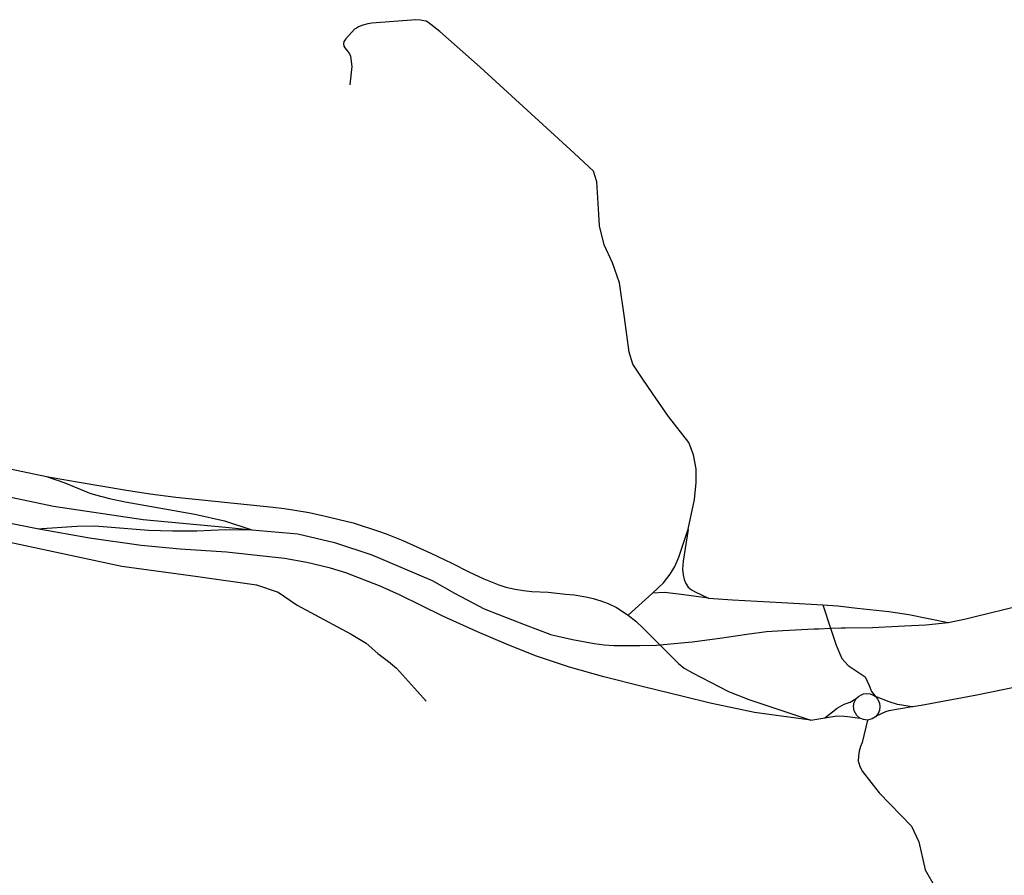
# Model space of a CAD drawing. Extents: x 358400 to 459078, y 4589122 to 4685551.
# Drawn here: x 382213 to 383722, y 4605001 to 4606312 of the extents above; entities that cross this region are included whole.
import ezdxf

# ---------------------------------------------------------------- set-up
doc = ezdxf.new("R2010")
doc.units = 0
doc.header["$MEASUREMENT"] = 0
doc.layers.add('VIES_LOCALS', color=7, linetype='CONTINUOUS')
doc.layers.add('XARXA_VIARIA', color=7, linetype='CONTINUOUS')

# ---------------------------------------------------------------- blocks, each defined once
blk = doc.blocks.new('232')
at = {"layer": 'XARXA_VIARIA', "color": 7, "linetype": 'CONTINUOUS'}
for points in [[(383331.8, 4605735.4), (383323.9, 4605686.7), (383323, 4605674.2), (383324, 4605665.5), (383325.7, 4605658.3), (383328, 4605652.5), (383331.8, 4605646.8), (383336.9, 4605642.9), (383342.5, 4605639.7), (383362.9, 4605629.9)], [(383362.9, 4605629.9), (383325, 4605635.1), (383295.8, 4605638.5), (383276.9, 4605637.7)], [(383362.9, 4605629.9), (383400, 4605627.4), (383475.2, 4605623.5), (383538.5, 4605619.9)], [(383538.5, 4605619.9), (383550.2, 4605583.9), (383558.7, 4605558), (383567.6, 4605537.6), (383577.3, 4605526.9), (383603, 4605509.2), (383609.2, 4605495.9), (383612.8, 4605486.8), (383619, 4605479.1)], [(383538.5, 4605619.9), (383561.4, 4605618), (383590.9, 4605614.7), (383639.4, 4605609.5), (383670.1, 4605604.7), (383730.5, 4605592.5)]]:
    blk.add_lwpolyline(points, dxfattribs=at)
blk = doc.blocks.new('334')
at = {"layer": 'XARXA_VIARIA', "color": 7, "linetype": 'CONTINUOUS'}
for points in [[(383589.5, 4605475.9), (383592.8, 4605479.4), (383596.3, 4605481.5), (383600.7, 4605483.3), (383604.8, 4605483.9), (383610.7, 4605483.2), (383614.6, 4605481.7), (383618.8, 4605479.2)], [(383541.5, 4605446.4), (383560.1, 4605461.1), (383570.9, 4605467.3), (383580, 4605470.7), (383589.5, 4605475.9)], [(383618.8, 4605479.2), (383622.3, 4605475.2), (383625, 4605469.3), (383625.8, 4605463.4), (383625.2, 4605458.3), (383623, 4605453.2), (383619.1, 4605448.2), (383614, 4605444.8), (383606.8, 4605443.1), (383600.4, 4605443.9), (383595, 4605446.1), (383590.2, 4605450.3), (383586.1, 4605457.3), (383585.1, 4605464.4), (383586.3, 4605470.2), (383589.5, 4605475.9)], [(383675.6, 4605463.1), (383675.1, 4605463.2), (383652.8, 4605467.1), (383639.9, 4605470.9), (383618.8, 4605479.2)]]:
    blk.add_lwpolyline(points, dxfattribs=at)

msp = doc.modelspace()

# ---------------------------------------------------------------- linework, layer by layer
at = {"layer": 'VIES_LOCALS', "color": 7, "linetype": 'CONTINUOUS', "flags": 128}
for points in [[(381981.7, 4605553.9), (382040, 4605541.6), (382168.9, 4605518.1), (382369.4, 4605475.2), (382486.2, 4605459.3), (382575.8, 4605446.2), (382609.2, 4605435.1), (382638.3, 4605415.4), (382721.4, 4605371), (382744, 4605357.2), (382762.2, 4605341.1), (382778.2, 4605328.7), (382790.8, 4605318.6), (382822.7, 4605282.8), (382836, 4605268.1)], [(383512.8, 4605239.1), (383504.6, 4605204.8), (383501.9, 4605198.7), (383500.2, 4605191.5), (383499.2, 4605184.5), (383498.7, 4605175.8), (383498.8, 4605175.1), (383501.2, 4605167.9), (383505.2, 4605160.4), (383530.7, 4605127.5), (383580, 4605076.4), (383591.3, 4605052.3), (383601.4, 4605009.8), (383617.1, 4604981.8), (383632.9, 4604975.7), (383663.2, 4604974.4), (383680.8, 4604966.6)]]:
    msp.add_lwpolyline(points, dxfattribs=at)
at = {"layer": 'XARXA_VIARIA', "color": 7, "linetype": 'CONTINUOUS', "flags": 128}
for points in [[(383146, 4605399.7), (383182.9, 4605433.8), (383199.9, 4605449.4), (383210.4, 4605462.9), (383217.3, 4605474.4), (383223.7, 4605488.7), (383237.8, 4605531.5), (383247.6, 4605577.3), (383250.3, 4605603), (383250.3, 4605624.3), (383245.8, 4605645.5), (383238.6, 4605664.3), (383207.6, 4605704.5), (383183.8, 4605739.2), (383167.4, 4605762.9), (383152.8, 4605784.8), (383147.3, 4605803.1), (383140, 4605856), (383132.7, 4605909), (383121.7, 4605940), (383109, 4605967.4), (383101.7, 4605996.6), (383099.8, 4606031.3), (383098, 4606064.2), (383092.5, 4606080.6), (383063.3, 4606108), (382919.1, 4606239.5), (382857, 4606294.2), (382838.7, 4606308.8), (382836.2, 4606310), (382832.7, 4606310.9), (382827.4, 4606311.9), (382820.5, 4606312.5), (382752.9, 4606307), (382746.6, 4606306.1), (382739.3, 4606304.3), (382732.5, 4606301.8), (382729.2, 4606299.7), (382726.3, 4606297.8), (382712.8, 4606283.3), (382709.9, 4606279), (382709.6, 4606275.4), (382709.9, 4606271.9), (382711.7, 4606269.2), (382715.7, 4606264.5), (382718.6, 4606260.1), (382720.1, 4606256.7), (382722.4, 4606240.7), (382719.1, 4606212.6)], [(381692.2, 4605688.4), (381716.7, 4605683.3), (381803, 4605665.2), (381978.9, 4605627.4), (382264.6, 4605567), (382402.5, 4605546.7), (382528.5, 4605534.7)], [(382067, 4605652), (382254.3, 4605612.5), (382301.1, 4605604.1), (382377, 4605591.6), (382413, 4605585.8), (382452.6, 4605580.8), (382601.6, 4605565.5), (382618.3, 4605563.4), (382634.9, 4605560.8), (382657, 4605557), (382679.1, 4605552.3), (382724, 4605541.5), (382764.4, 4605528.3), (382774.6, 4605524.6), (382800.3, 4605514.2), (382843.2, 4605495.1), (382875.7, 4605479.6), (382901.8, 4605466.2), (382924.4, 4605455.4), (382947.8, 4605446.4), (382958.4, 4605443), (382972.8, 4605439.6), (382985.5, 4605437.6), (382998.4, 4605436.3), (383023.4, 4605435.1), (383049.8, 4605432.2), (383062.9, 4605431.2), (383081.2, 4605428), (383092.2, 4605425.4), (383104, 4605421.9), (383115, 4605417.9), (383127.8, 4605411.9), (383146, 4605399.7), (383157.5, 4605390.6), (383169.6, 4605379.7), (383194.3, 4605354.6), (383222.8, 4605325.6), (383231.9, 4605318.8), (383244.3, 4605311.3), (383299.6, 4605283.1), (383330.9, 4605270.7), (383425.9, 4605238.9)], [(382254.3, 4605612.5), (382282.3, 4605602.5), (382320.4, 4605587), (382329.1, 4605584.4), (382350.7, 4605578.5), (382374.8, 4605573.8), (382481.4, 4605554.8), (382526.9, 4605544.3), (382568.7, 4605530.9)], [(383425.9, 4605238.9), (383339.5, 4605250.5), (383312.9, 4605256.2), (383271.5, 4605265.2), (383230.4, 4605275.5), (383169.5, 4605289.9), (383108.7, 4605305.2), (383056, 4605320.2), (383004, 4605337.8), (382959.2, 4605355.5), (382914.9, 4605374.6), (382861.8, 4605398.6), (382795.5, 4605430.9), (382765.5, 4605444.3), (382713, 4605464.9), (382689.5, 4605472), (382653, 4605480.8), (382619.2, 4605486.9), (382530.1, 4605496.6), (382458.9, 4605501.1), (382399, 4605506.5), (382319.8, 4605517.8), (382239.7, 4605532), (381980.2, 4605584)], [(382239.7, 4605532), (382300.8, 4605536.3), (382328.2, 4605536.6), (382410.5, 4605530.3), (382447.4, 4605529), (382484.4, 4605529.1), (382528.4, 4605531.4), (382568.7, 4605530.9)], [(382528.5, 4605534.7), (382568.7, 4605530.9), (382639.6, 4605524.5), (382695.8, 4605511.1), (382752.9, 4605492.3), (382845.2, 4605452.9), (382879.7, 4605433.8), (382925.2, 4605409.5), (382987.9, 4605385.2), (383025.6, 4605370.9), (383026.8, 4605370.5), (383026.8, 4605370.5), (383060.7, 4605362.5), (383093.9, 4605356.5), (383109.1, 4605354.2), (383123.8, 4605353.2), (383163.7, 4605353.2), (383189.1, 4605354.1), (383194.3, 4605354.6)], [(383025.6, 4605370.9), (383026.8, 4605370.5), (383026.8, 4605370.5), (383060.7, 4605362.5), (383093.9, 4605356.5), (383109.1, 4605354.2), (383123.8, 4605353.2), (383163.7, 4605353.2), (383189.1, 4605354.1), (383194.3, 4605354.6), (383243.9, 4605359.2), (383286.5, 4605364.5), (383327.7, 4605370.7), (383357.9, 4605374.7), (383383.2, 4605376.3), (383431, 4605379), (383438.2, 4605379.2), (383456.2, 4605379.9), (383472.4, 4605380.5), (383478.9, 4605380.7), (383520.3, 4605380.8), (383569.5, 4605383.8), (383602.2, 4605385.1), (383636.5, 4605388.6), (383663.4, 4605394.3), (383677.6, 4605397.9), (383677.8, 4605398), (383744.6, 4605414)], [(383904.1, 4605323.1), (383680.5, 4605277.2), (383595.2, 4605261.6), (383581.1, 4605259.2)], [(383581.1, 4605259.2), (383545.4, 4605253.2), (383540.3, 4605251.8), (383525.9, 4605244.9)], [(383425.9, 4605238.9), (383447.4, 4605242.5), (383465.6, 4605245.4), (383477.6, 4605245), (383486.9, 4605244.3), (383501, 4605242.2)]]:
    msp.add_lwpolyline(points, dxfattribs=at)

# ---------------------------------------------------------------- block references
at = {"layer": 'XARXA_VIARIA'}
for name, xscale, yscale, rotation in [('232', 1.000001578226203, 1.000001592435867, 359.9995657317938), ('334', 1.00000157802593, 1.000001593275095, 359.9995657449076)]:
    msp.add_blockref(name, (-129.5, -208.4), dxfattribs=dict(at, xscale=xscale, yscale=yscale, rotation=rotation))

doc.saveas('drawing.dxf')
